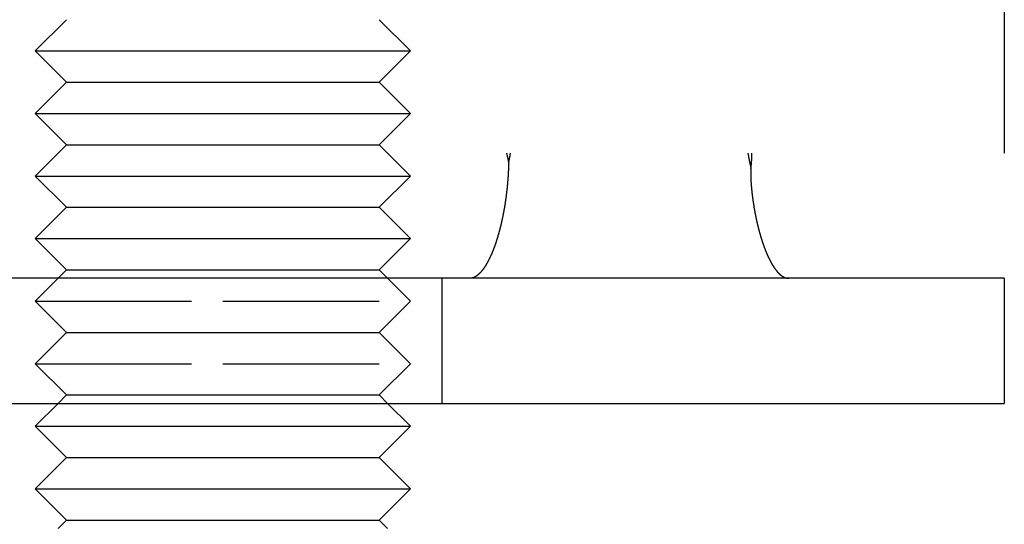
# Model space of a CAD drawing. Extents: x -104 to 110, y 170 to 496.
# Drawn here: x 94 to 110, y 442 to 450 of the extents above; entities that cross this region are included whole.
import ezdxf

# ---------------------------------------------------------------- set-up
doc = ezdxf.new("R2010")
doc.units = 0
doc.header["$LTSCALE"] = 10
doc.linetypes.add('VERDECKT', pattern=[0.375, 0.25, -0.125])
doc.layers.get('0').update_dxf_attribs({"linetype": 'CONTINUOUS'})
doc.layers.add('STEMPEL', color=3, linetype='CONTINUOUS')

# ---------------------------------------------------------------- blocks, each defined once
blk = doc.blocks.new('A$C2BA45AD0')
at = {"extrusion": (-2e-16, 1, -2e-16)}
for p, q in [((66.884, 176.553), (66.884, 133.553)), ((51.884, 135.688), (51.384, 135.188)), ((56.884, 135.688), (57.384, 135.188)), ((51.384, 135.188), (54.384, 135.188)), ((51.884, 134.688), (51.384, 135.188)), ((54.384, 135.188), (57.384, 135.188)), ((56.884, 134.688), (57.384, 135.188)), ((51.884, 134.688), (51.384, 134.188)), ((51.884, 134.688), (54.384, 134.688)), ((54.384, 134.688), (56.884, 134.688)), ((56.884, 134.688), (57.384, 134.188)), ((51.384, 134.188), (54.384, 134.188)), ((51.884, 133.688), (51.384, 134.188)), ((54.384, 134.188), (57.384, 134.188)), ((56.884, 133.688), (57.384, 134.188)), ((51.884, 133.688), (51.384, 133.188)), ((51.884, 133.688), (54.384, 133.688)), ((54.384, 133.688), (56.884, 133.688)), ((56.884, 133.688), (57.384, 133.188)), ((51.384, 133.188), (54.384, 133.188)), ((51.884, 132.688), (51.384, 133.188)), ((54.384, 133.188), (57.384, 133.188)), ((56.884, 132.688), (57.384, 133.188)), ((51.884, 132.688), (51.384, 132.188)), ((51.884, 132.688), (54.384, 132.688)), ((54.384, 132.688), (56.884, 132.688)), ((56.884, 132.688), (57.384, 132.188)), ((51.384, 132.188), (54.384, 132.188)), ((51.884, 131.688), (51.384, 132.188)), ((54.384, 132.188), (57.384, 132.188)), ((56.884, 131.688), (57.384, 132.188)), ((51.884, 131.688), (51.749, 131.553)), ((51.884, 131.688), (54.384, 131.688)), ((54.384, 131.688), (56.884, 131.688)), ((56.884, 131.688), (57.019, 131.553)), ((66.884, 131.553), (41.884, 131.553)), ((66.884, 131.553), (66.884, 129.553)), ((41.884, 129.553), (66.884, 129.553)), ((51.749, 129.553), (51.384, 129.188)), ((57.019, 129.553), (57.384, 129.188)), ((51.384, 129.188), (54.384, 129.188)), ((51.884, 128.688), (51.384, 129.188)), ((54.384, 129.188), (57.384, 129.188)), ((56.884, 128.688), (57.384, 129.188)), ((51.884, 128.688), (51.384, 128.188)), ((51.884, 128.688), (54.384, 128.688)), ((54.384, 128.688), (56.884, 128.688)), ((56.884, 128.688), (57.384, 128.188)), ((51.384, 128.188), (54.384, 128.188)), ((51.884, 127.688), (51.384, 128.188)), ((54.384, 128.188), (57.384, 128.188)), ((56.884, 127.688), (57.384, 128.188)), ((51.884, 127.688), (51.749, 127.553)), ((51.884, 127.688), (54.384, 127.688)), ((54.384, 127.688), (56.884, 127.688)), ((56.884, 127.688), (57.019, 127.553))]:
    blk.add_line(p, q, dxfattribs=at)
at = {"color": 1, "linetype": 'VERDECKT', "extrusion": (-2e-16, 1, -2e-16)}
for p, q in [((51.749, 131.553), (51.384, 131.188)), ((57.019, 131.553), (57.384, 131.188)), ((57.884, 131.553), (57.884, 129.553)), ((51.384, 131.188), (54.384, 131.188)), ((51.884, 130.688), (51.384, 131.188)), ((54.384, 131.188), (57.384, 131.188)), ((56.884, 130.688), (57.384, 131.188)), ((51.884, 130.688), (51.384, 130.188)), ((51.884, 130.688), (54.384, 130.688)), ((54.384, 130.688), (56.884, 130.688)), ((56.884, 130.688), (57.384, 130.188)), ((51.384, 130.188), (54.384, 130.188)), ((51.884, 129.688), (51.384, 130.188)), ((54.384, 130.188), (57.384, 130.188)), ((56.884, 129.688), (57.384, 130.188)), ((51.884, 129.688), (51.749, 129.553)), ((51.884, 129.688), (54.384, 129.688)), ((54.384, 129.688), (56.884, 129.688)), ((56.884, 129.688), (57.019, 129.553))]:
    blk.add_line(p, q, dxfattribs=at)
for points in [[(58.922, 133.553, 0), (58.922, 133.551, 0), (58.922, 133.55, 0), (58.923, 133.549, 0), (58.923, 133.548, 0), (58.923, 133.547, 0), (58.923, 133.546, 0), (58.924, 133.544, 0), (58.924, 133.543, 0), (58.924, 133.542, 0), (58.925, 133.541, 0), (58.925, 133.54, 0), (58.925, 133.539, 0), (58.925, 133.537, 0), (58.926, 133.536, 0), (58.926, 133.535, 0), (58.926, 133.534, 0), (58.926, 133.533, 0), (58.927, 133.532, 0), (58.927, 133.53, 0), (58.927, 133.529, 0), (58.928, 133.528, 0), (58.928, 133.527, 0), (58.928, 133.526, 0), (58.928, 133.524, 0), (58.928, 133.523, 0), (58.929, 133.522, 0), (58.929, 133.521, 0), (58.929, 133.52, 0), (58.93, 133.519, 0), (58.93, 133.517, 0), (58.93, 133.516, 0), (58.93, 133.515, 0), (58.931, 133.514, 0), (58.931, 133.513, 0), (58.931, 133.511, 0), (58.931, 133.51, 0), (58.932, 133.509, 0), (58.932, 133.508, 0), (58.932, 133.507, 0), (58.932, 133.505, 0), (58.933, 133.504, 0), (58.933, 133.503, 0), (58.933, 133.502, 0), (58.934, 133.501, 0), (58.934, 133.499, 0), (58.934, 133.498, 0), (58.934, 133.497, 0), (58.935, 133.496, 0), (58.935, 133.495, 0), (58.935, 133.493, 0), (58.935, 133.492, 0), (58.936, 133.491, 0), (58.936, 133.49, 0), (58.936, 133.489, 0), (58.937, 133.487, 0), (58.937, 133.486, 0), (58.937, 133.485, 0), (58.937, 133.484, 0), (58.938, 133.483, 0), (58.938, 133.481, 0), (58.938, 133.48, 0), (58.938, 133.479, 0), (58.939, 133.478, 0), (58.939, 133.476, 0), (58.939, 133.475, 0), (58.94, 133.474, 0), (58.94, 133.473, 0), (58.94, 133.472, 0), (58.94, 133.47, 0), (58.941, 133.469, 0), (58.941, 133.468, 0), (58.941, 133.467, 0), (58.941, 133.466, 0), (58.942, 133.464, 0), (58.942, 133.463, 0), (58.942, 133.462, 0), (58.942, 133.461, 0), (58.943, 133.459, 0), (58.943, 133.458, 0), (58.943, 133.457, 0), (58.944, 133.456, 0), (58.944, 133.455, 0), (58.944, 133.453, 0), (58.944, 133.452, 0), (58.945, 133.451, 0), (58.945, 133.45, 0), (58.945, 133.448, 0), (58.945, 133.447, 0), (58.946, 133.446, 0), (58.946, 133.445, 0), (58.946, 133.444, 0), (58.946, 133.442, 0), (58.947, 133.441, 0), (58.947, 133.44, 0), (58.947, 133.439, 0), (58.947, 133.437, 0), (58.948, 133.436, 0), (58.948, 133.435, 0), (58.948, 133.434, 0), (58.949, 133.432, 0), (58.949, 133.431, 0), (58.949, 133.43, 0), (58.949, 133.429, 0), (58.95, 133.428, 0), (58.95, 133.426, 0), (58.95, 133.425, 0), (58.95, 133.424, 0), (58.951, 133.423, 0), (58.951, 133.421, 0), (58.951, 133.42, 0), (58.952, 133.419, 0), (58.952, 133.418, 0), (58.952, 133.416, 0), (58.952, 133.415, 0), (58.953, 133.414, 0), (58.953, 133.413, 0), (58.953, 133.411, 0), (58.953, 133.41, 0), (58.954, 133.409, 0), (58.954, 133.408, 0), (58.954, 133.406, 0), (58.955, 133.405, 0), (58.955, 133.404, 0), (58.955, 133.403, 0), (58.955, 133.402, 0), (58.956, 133.4, 0), (58.956, 133.399, 0)], [(58.956, 133.399, 0), (58.956, 133.4, 0), (58.956, 133.401, 0), (58.956, 133.401, 0), (58.956, 133.402, 0), (58.957, 133.403, 0), (58.957, 133.404, 0), (58.957, 133.405, 0), (58.957, 133.405, 0), (58.957, 133.406, 0), (58.958, 133.407, 0), (58.958, 133.408, 0), (58.958, 133.409, 0), (58.958, 133.409, 0), (58.958, 133.41, 0), (58.958, 133.411, 0), (58.959, 133.412, 0), (58.959, 133.413, 0), (58.959, 133.414, 0), (58.959, 133.414, 0), (58.959, 133.415, 0), (58.959, 133.416, 0), (58.959, 133.417, 0), (58.96, 133.418, 0), (58.96, 133.418, 0), (58.96, 133.419, 0), (58.96, 133.42, 0), (58.96, 133.421, 0), (58.961, 133.422, 0), (58.961, 133.422, 0), (58.961, 133.423, 0), (58.961, 133.424, 0), (58.961, 133.425, 0), (58.961, 133.426, 0), (58.962, 133.426, 0), (58.962, 133.427, 0), (58.962, 133.428, 0), (58.962, 133.429, 0), (58.962, 133.43, 0), (58.962, 133.43, 0), (58.962, 133.431, 0), (58.963, 133.432, 0), (58.963, 133.433, 0), (58.963, 133.434, 0), (58.963, 133.434, 0), (58.963, 133.435, 0), (58.963, 133.436, 0), (58.964, 133.437, 0), (58.964, 133.438, 0), (58.964, 133.438, 0), (58.964, 133.439, 0), (58.964, 133.44, 0), (58.964, 133.441, 0), (58.965, 133.442, 0), (58.965, 133.442, 0), (58.965, 133.443, 0), (58.965, 133.444, 0), (58.965, 133.445, 0), (58.965, 133.446, 0), (58.965, 133.446, 0), (58.966, 133.447, 0), (58.966, 133.448, 0), (58.966, 133.449, 0), (58.966, 133.45, 0), (58.966, 133.45, 0), (58.967, 133.451, 0), (58.967, 133.452, 0), (58.967, 133.453, 0), (58.967, 133.454, 0), (58.967, 133.455, 0), (58.967, 133.455, 0), (58.968, 133.456, 0), (58.968, 133.457, 0), (58.968, 133.458, 0), (58.968, 133.459, 0), (58.968, 133.459, 0), (58.968, 133.46, 0), (58.968, 133.461, 0), (58.969, 133.462, 0), (58.969, 133.463, 0), (58.969, 133.463, 0), (58.969, 133.464, 0), (58.969, 133.465, 0), (58.969, 133.466, 0), (58.969, 133.467, 0), (58.97, 133.467, 0), (58.97, 133.468, 0), (58.97, 133.469, 0), (58.97, 133.47, 0), (58.97, 133.471, 0), (58.971, 133.471, 0), (58.971, 133.472, 0), (58.971, 133.473, 0), (58.971, 133.474, 0), (58.971, 133.475, 0), (58.971, 133.475, 0), (58.971, 133.476, 0), (58.971, 133.477, 0), (58.972, 133.478, 0), (58.972, 133.479, 0), (58.972, 133.479, 0), (58.972, 133.48, 0), (58.972, 133.481, 0), (58.972, 133.482, 0), (58.973, 133.483, 0), (58.973, 133.483, 0), (58.973, 133.484, 0), (58.973, 133.485, 0), (58.973, 133.486, 0), (58.973, 133.487, 0), (58.974, 133.487, 0), (58.974, 133.488, 0), (58.974, 133.489, 0), (58.974, 133.49, 0), (58.974, 133.491, 0), (58.974, 133.492, 0), (58.974, 133.492, 0), (58.975, 133.493, 0), (58.975, 133.494, 0), (58.975, 133.495, 0), (58.975, 133.496, 0), (58.975, 133.496, 0), (58.975, 133.497, 0), (58.975, 133.498, 0), (58.976, 133.499, 0), (58.976, 133.5, 0), (58.976, 133.5, 0), (58.976, 133.501, 0), (58.976, 133.502, 0), (58.976, 133.503, 0), (58.977, 133.504, 0), (58.977, 133.504, 0), (58.977, 133.505, 0), (58.977, 133.506, 0), (58.977, 133.507, 0), (58.977, 133.508, 0), (58.977, 133.508, 0), (58.978, 133.509, 0), (58.978, 133.51, 0), (58.978, 133.511, 0), (58.978, 133.512, 0), (58.978, 133.512, 0), (58.978, 133.513, 0), (58.978, 133.514, 0), (58.979, 133.515, 0), (58.979, 133.516, 0), (58.979, 133.516, 0), (58.979, 133.517, 0), (58.979, 133.518, 0), (58.979, 133.519, 0), (58.98, 133.52, 0), (58.98, 133.52, 0), (58.98, 133.521, 0), (58.98, 133.522, 0), (58.98, 133.523, 0), (58.98, 133.524, 0), (58.98, 133.524, 0), (58.98, 133.525, 0), (58.981, 133.526, 0), (58.981, 133.527, 0), (58.981, 133.528, 0), (58.981, 133.529, 0), (58.981, 133.529, 0), (58.981, 133.53, 0), (58.981, 133.531, 0), (58.982, 133.532, 0), (58.982, 133.533, 0), (58.982, 133.533, 0), (58.982, 133.534, 0), (58.982, 133.535, 0), (58.982, 133.536, 0), (58.983, 133.537, 0), (58.983, 133.537, 0), (58.983, 133.538, 0), (58.983, 133.539, 0), (58.983, 133.54, 0), (58.983, 133.541, 0), (58.983, 133.541, 0), (58.983, 133.542, 0), (58.984, 133.543, 0), (58.984, 133.544, 0), (58.984, 133.545, 0), (58.984, 133.545, 0), (58.984, 133.546, 0), (58.984, 133.547, 0), (58.984, 133.548, 0), (58.985, 133.549, 0), (58.985, 133.549, 0), (58.985, 133.55, 0), (58.985, 133.551, 0), (58.985, 133.552, 0), (58.985, 133.553, 0)], [(62.783, 133.553, 0), (62.783, 133.552, 0), (62.783, 133.551, 0), (62.783, 133.55, 0), (62.784, 133.549, 0), (62.784, 133.548, 0), (62.784, 133.547, 0), (62.784, 133.546, 0), (62.784, 133.545, 0), (62.784, 133.544, 0), (62.785, 133.543, 0), (62.785, 133.542, 0), (62.785, 133.541, 0), (62.785, 133.54, 0), (62.785, 133.539, 0), (62.785, 133.538, 0), (62.786, 133.537, 0), (62.786, 133.537, 0), (62.786, 133.536, 0), (62.786, 133.535, 0), (62.786, 133.534, 0), (62.786, 133.533, 0), (62.787, 133.532, 0), (62.787, 133.531, 0), (62.787, 133.53, 0), (62.787, 133.529, 0), (62.787, 133.528, 0), (62.787, 133.527, 0), (62.788, 133.526, 0), (62.788, 133.525, 0), (62.788, 133.524, 0), (62.788, 133.523, 0), (62.788, 133.522, 0), (62.788, 133.521, 0), (62.789, 133.52, 0), (62.789, 133.519, 0), (62.789, 133.519, 0), (62.789, 133.518, 0), (62.789, 133.517, 0), (62.789, 133.516, 0), (62.79, 133.515, 0), (62.79, 133.514, 0), (62.79, 133.513, 0), (62.79, 133.512, 0), (62.79, 133.511, 0), (62.791, 133.51, 0), (62.791, 133.509, 0), (62.791, 133.508, 0), (62.791, 133.507, 0), (62.791, 133.506, 0), (62.791, 133.505, 0), (62.791, 133.504, 0), (62.792, 133.503, 0), (62.792, 133.502, 0), (62.792, 133.501, 0), (62.792, 133.501, 0), (62.792, 133.5, 0), (62.793, 133.499, 0), (62.793, 133.498, 0), (62.793, 133.497, 0), (62.793, 133.496, 0), (62.793, 133.495, 0), (62.794, 133.494, 0), (62.794, 133.493, 0), (62.794, 133.492, 0), (62.794, 133.491, 0), (62.794, 133.49, 0), (62.794, 133.489, 0), (62.794, 133.488, 0), (62.795, 133.487, 0), (62.795, 133.486, 0), (62.795, 133.485, 0), (62.795, 133.484, 0), (62.795, 133.483, 0), (62.796, 133.483, 0), (62.796, 133.482, 0), (62.796, 133.481, 0), (62.796, 133.48, 0), (62.796, 133.479, 0), (62.797, 133.478, 0), (62.797, 133.477, 0), (62.797, 133.476, 0), (62.797, 133.475, 0), (62.797, 133.474, 0), (62.797, 133.473, 0), (62.798, 133.472, 0), (62.798, 133.471, 0), (62.798, 133.47, 0), (62.798, 133.469, 0), (62.798, 133.468, 0), (62.798, 133.467, 0), (62.799, 133.466, 0), (62.799, 133.465, 0), (62.799, 133.465, 0), (62.799, 133.464, 0), (62.799, 133.463, 0), (62.8, 133.462, 0), (62.8, 133.461, 0), (62.8, 133.46, 0), (62.8, 133.459, 0), (62.8, 133.458, 0), (62.801, 133.457, 0), (62.801, 133.456, 0), (62.801, 133.455, 0), (62.801, 133.454, 0), (62.801, 133.453, 0), (62.801, 133.452, 0), (62.802, 133.451, 0), (62.802, 133.45, 0), (62.802, 133.449, 0), (62.802, 133.448, 0), (62.802, 133.448, 0), (62.803, 133.447, 0), (62.803, 133.446, 0), (62.803, 133.445, 0), (62.803, 133.444, 0), (62.803, 133.443, 0), (62.804, 133.442, 0), (62.804, 133.441, 0), (62.804, 133.44, 0), (62.804, 133.439, 0), (62.804, 133.438, 0), (62.804, 133.437, 0), (62.805, 133.436, 0), (62.805, 133.435, 0), (62.805, 133.434, 0), (62.805, 133.433, 0), (62.806, 133.432, 0), (62.806, 133.431, 0), (62.806, 133.43, 0), (62.806, 133.43, 0), (62.806, 133.429, 0), (62.806, 133.428, 0), (62.807, 133.427, 0), (62.807, 133.426, 0), (62.807, 133.425, 0), (62.807, 133.424, 0), (62.807, 133.423, 0), (62.808, 133.422, 0), (62.808, 133.421, 0), (62.808, 133.42, 0), (62.808, 133.419, 0), (62.808, 133.418, 0), (62.809, 133.417, 0), (62.809, 133.416, 0), (62.809, 133.415, 0), (62.809, 133.414, 0), (62.809, 133.413, 0), (62.81, 133.412, 0), (62.81, 133.412, 0), (62.81, 133.411, 0), (62.81, 133.41, 0), (62.81, 133.409, 0), (62.81, 133.408, 0), (62.811, 133.407, 0), (62.811, 133.406, 0), (62.811, 133.405, 0), (62.811, 133.404, 0), (62.812, 133.403, 0), (62.812, 133.402, 0), (62.812, 133.401, 0), (62.812, 133.4, 0), (62.812, 133.399, 0), (62.812, 133.398, 0), (62.813, 133.397, 0), (62.813, 133.396, 0), (62.813, 133.395, 0), (62.813, 133.395, 0), (62.813, 133.394, 0), (62.814, 133.393, 0), (62.814, 133.392, 0), (62.814, 133.391, 0), (62.814, 133.39, 0), (62.815, 133.389, 0), (62.815, 133.388, 0), (62.815, 133.387, 0), (62.815, 133.386, 0), (62.815, 133.385, 0), (62.816, 133.384, 0), (62.816, 133.383, 0), (62.816, 133.382, 0), (62.816, 133.381, 0), (62.816, 133.38, 0), (62.817, 133.379, 0), (62.817, 133.378, 0), (62.817, 133.377, 0), (62.817, 133.377, 0), (62.817, 133.376, 0), (62.818, 133.375, 0), (62.818, 133.374, 0), (62.818, 133.373, 0), (62.818, 133.372, 0), (62.818, 133.371, 0), (62.819, 133.37, 0), (62.819, 133.369, 0), (62.819, 133.368, 0), (62.819, 133.367, 0), (62.819, 133.366, 0), (62.82, 133.365, 0), (62.82, 133.364, 0), (62.82, 133.363, 0), (62.82, 133.362, 0), (62.821, 133.361, 0), (62.821, 133.36, 0), (62.821, 133.36, 0), (62.821, 133.359, 0), (62.821, 133.358, 0), (62.822, 133.357, 0), (62.822, 133.356, 0), (62.822, 133.355, 0), (62.822, 133.354, 0), (62.822, 133.353, 0), (62.822, 133.352, 0), (62.823, 133.351, 0), (62.823, 133.35, 0), (62.823, 133.349, 0), (62.823, 133.348, 0), (62.824, 133.347, 0), (62.824, 133.346, 0), (62.824, 133.345, 0), (62.824, 133.344, 0), (62.824, 133.343, 0), (62.825, 133.342, 0), (62.825, 133.342, 0), (62.825, 133.341, 0), (62.825, 133.34, 0), (62.825, 133.339, 0), (62.826, 133.338, 0), (62.826, 133.337, 0), (62.826, 133.336, 0), (62.826, 133.335, 0), (62.827, 133.334, 0), (62.827, 133.333, 0), (62.827, 133.332, 0), (62.827, 133.331, 0), (62.827, 133.33, 0), (62.828, 133.329, 0), (62.828, 133.328, 0), (62.828, 133.327, 0), (62.828, 133.326, 0), (62.828, 133.325, 0), (62.829, 133.325, 0), (62.829, 133.324, 0), (62.829, 133.323, 0), (62.829, 133.322, 0), (62.83, 133.321, 0), (62.83, 133.32, 0), (62.83, 133.319, 0), (62.83, 133.318, 0), (62.83, 133.317, 0), (62.831, 133.316, 0), (62.831, 133.315, 0), (62.831, 133.314, 0), (62.831, 133.313, 0), (62.831, 133.312, 0), (62.832, 133.311, 0)], [(62.832, 133.311, 0), (62.832, 133.312, 0), (62.832, 133.313, 0), (62.832, 133.314, 0), (62.832, 133.315, 0), (62.832, 133.316, 0), (62.832, 133.317, 0), (62.832, 133.318, 0), (62.833, 133.318, 0), (62.833, 133.319, 0), (62.833, 133.32, 0), (62.833, 133.321, 0), (62.833, 133.322, 0), (62.833, 133.323, 0), (62.833, 133.324, 0), (62.833, 133.325, 0), (62.833, 133.326, 0), (62.833, 133.327, 0), (62.834, 133.328, 0), (62.834, 133.328, 0), (62.834, 133.329, 0), (62.834, 133.33, 0), (62.834, 133.331, 0), (62.834, 133.332, 0), (62.834, 133.333, 0), (62.834, 133.334, 0), (62.834, 133.335, 0), (62.834, 133.336, 0), (62.835, 133.337, 0), (62.835, 133.338, 0), (62.835, 133.338, 0), (62.835, 133.339, 0), (62.835, 133.34, 0), (62.835, 133.341, 0), (62.835, 133.342, 0), (62.835, 133.343, 0), (62.835, 133.344, 0), (62.835, 133.345, 0), (62.836, 133.346, 0), (62.836, 133.347, 0), (62.836, 133.348, 0), (62.836, 133.349, 0), (62.836, 133.35, 0), (62.836, 133.35, 0), (62.836, 133.351, 0), (62.836, 133.352, 0), (62.836, 133.353, 0), (62.836, 133.354, 0), (62.837, 133.355, 0), (62.837, 133.356, 0), (62.837, 133.357, 0), (62.837, 133.358, 0), (62.837, 133.359, 0), (62.837, 133.36, 0), (62.837, 133.361, 0), (62.837, 133.362, 0), (62.837, 133.363, 0), (62.837, 133.364, 0), (62.837, 133.364, 0), (62.837, 133.365, 0), (62.837, 133.366, 0), (62.838, 133.367, 0), (62.838, 133.368, 0), (62.838, 133.369, 0), (62.838, 133.37, 0), (62.838, 133.371, 0), (62.838, 133.372, 0), (62.838, 133.373, 0), (62.838, 133.374, 0), (62.838, 133.375, 0), (62.838, 133.376, 0), (62.839, 133.377, 0), (62.839, 133.378, 0), (62.839, 133.379, 0), (62.839, 133.38, 0), (62.839, 133.381, 0), (62.839, 133.381, 0), (62.839, 133.382, 0), (62.839, 133.383, 0), (62.839, 133.384, 0), (62.839, 133.385, 0), (62.839, 133.386, 0), (62.839, 133.387, 0), (62.84, 133.388, 0), (62.84, 133.389, 0), (62.84, 133.39, 0), (62.84, 133.391, 0), (62.84, 133.392, 0), (62.84, 133.393, 0), (62.84, 133.394, 0), (62.84, 133.395, 0), (62.84, 133.396, 0), (62.84, 133.397, 0), (62.84, 133.398, 0), (62.84, 133.399, 0), (62.84, 133.4, 0), (62.84, 133.401, 0), (62.84, 133.401, 0), (62.841, 133.402, 0), (62.841, 133.403, 0), (62.841, 133.404, 0), (62.841, 133.405, 0), (62.841, 133.406, 0), (62.841, 133.407, 0), (62.841, 133.408, 0), (62.841, 133.409, 0), (62.841, 133.41, 0), (62.841, 133.411, 0), (62.841, 133.412, 0), (62.841, 133.413, 0), (62.841, 133.414, 0), (62.842, 133.415, 0), (62.842, 133.416, 0), (62.842, 133.417, 0), (62.842, 133.418, 0), (62.842, 133.419, 0), (62.842, 133.42, 0), (62.842, 133.421, 0), (62.842, 133.422, 0), (62.842, 133.422, 0), (62.842, 133.423, 0), (62.842, 133.424, 0), (62.842, 133.425, 0), (62.842, 133.426, 0), (62.842, 133.427, 0), (62.842, 133.428, 0), (62.842, 133.429, 0), (62.843, 133.43, 0), (62.843, 133.431, 0), (62.843, 133.432, 0), (62.843, 133.433, 0), (62.843, 133.434, 0), (62.843, 133.435, 0), (62.843, 133.436, 0), (62.843, 133.437, 0), (62.843, 133.438, 0), (62.843, 133.439, 0), (62.843, 133.44, 0), (62.843, 133.441, 0), (62.843, 133.442, 0), (62.843, 133.443, 0), (62.843, 133.443, 0), (62.843, 133.444, 0), (62.843, 133.445, 0), (62.843, 133.446, 0), (62.843, 133.447, 0), (62.843, 133.448, 0), (62.844, 133.449, 0), (62.844, 133.45, 0), (62.844, 133.451, 0), (62.844, 133.452, 0), (62.844, 133.453, 0), (62.844, 133.454, 0), (62.844, 133.455, 0), (62.844, 133.456, 0), (62.844, 133.457, 0), (62.844, 133.458, 0), (62.844, 133.459, 0), (62.844, 133.46, 0), (62.844, 133.461, 0), (62.844, 133.462, 0), (62.844, 133.463, 0), (62.844, 133.464, 0), (62.844, 133.464, 0), (62.844, 133.465, 0), (62.844, 133.466, 0), (62.844, 133.467, 0), (62.844, 133.468, 0), (62.844, 133.469, 0), (62.844, 133.47, 0), (62.845, 133.471, 0), (62.845, 133.472, 0), (62.845, 133.473, 0), (62.845, 133.474, 0), (62.845, 133.475, 0), (62.845, 133.476, 0), (62.845, 133.477, 0), (62.845, 133.478, 0), (62.845, 133.479, 0), (62.845, 133.48, 0), (62.845, 133.481, 0), (62.845, 133.482, 0), (62.845, 133.483, 0), (62.845, 133.484, 0), (62.845, 133.485, 0), (62.845, 133.486, 0), (62.845, 133.487, 0), (62.845, 133.487, 0), (62.845, 133.488, 0), (62.845, 133.489, 0), (62.845, 133.49, 0), (62.845, 133.491, 0), (62.845, 133.492, 0), (62.845, 133.493, 0), (62.845, 133.494, 0), (62.845, 133.495, 0), (62.845, 133.496, 0), (62.846, 133.497, 0), (62.846, 133.498, 0), (62.846, 133.499, 0), (62.846, 133.5, 0), (62.846, 133.501, 0), (62.846, 133.502, 0), (62.846, 133.503, 0), (62.846, 133.504, 0), (62.846, 133.505, 0), (62.846, 133.506, 0), (62.846, 133.507, 0), (62.846, 133.508, 0), (62.846, 133.509, 0), (62.846, 133.509, 0), (62.846, 133.51, 0), (62.846, 133.511, 0), (62.846, 133.512, 0), (62.846, 133.513, 0), (62.846, 133.514, 0), (62.846, 133.515, 0), (62.846, 133.516, 0), (62.846, 133.517, 0), (62.846, 133.518, 0), (62.846, 133.519, 0), (62.846, 133.52, 0), (62.846, 133.521, 0), (62.846, 133.522, 0), (62.846, 133.523, 0), (62.846, 133.524, 0), (62.846, 133.525, 0), (62.846, 133.526, 0), (62.846, 133.527, 0), (62.846, 133.528, 0), (62.846, 133.529, 0), (62.846, 133.53, 0), (62.846, 133.531, 0), (62.846, 133.532, 0), (62.846, 133.532, 0), (62.846, 133.533, 0), (62.846, 133.534, 0), (62.846, 133.535, 0), (62.846, 133.536, 0), (62.846, 133.537, 0), (62.846, 133.538, 0), (62.846, 133.539, 0), (62.846, 133.54, 0), (62.846, 133.541, 0), (62.846, 133.542, 0), (62.846, 133.543, 0), (62.846, 133.544, 0), (62.846, 133.545, 0), (62.846, 133.546, 0), (62.846, 133.547, 0), (62.846, 133.548, 0), (62.846, 133.549, 0), (62.846, 133.55, 0), (62.846, 133.551, 0), (62.846, 133.552, 0), (62.846, 133.553, 0)], [(58.956, 133.399, 0), (58.956, 133.392, 0), (58.955, 133.385, 0), (58.955, 133.379, 0), (58.955, 133.372, 0), (58.955, 133.365, 0), (58.955, 133.358, 0), (58.954, 133.351, 0), (58.954, 133.345, 0), (58.954, 133.338, 0), (58.953, 133.331, 0), (58.953, 133.324, 0), (58.953, 133.318, 0), (58.953, 133.311, 0), (58.952, 133.304, 0), (58.952, 133.297, 0), (58.952, 133.291, 0), (58.951, 133.284, 0), (58.951, 133.277, 0), (58.951, 133.27, 0), (58.95, 133.264, 0), (58.95, 133.257, 0), (58.95, 133.25, 0), (58.949, 133.243, 0), (58.949, 133.237, 0), (58.949, 133.23, 0), (58.948, 133.223, 0), (58.948, 133.217, 0), (58.947, 133.21, 0), (58.947, 133.203, 0), (58.946, 133.196, 0), (58.946, 133.19, 0), (58.946, 133.183, 0), (58.945, 133.176, 0), (58.944, 133.17, 0), (58.944, 133.163, 0), (58.944, 133.156, 0), (58.943, 133.15, 0), (58.943, 133.143, 0), (58.942, 133.136, 0), (58.942, 133.13, 0), (58.941, 133.123, 0), (58.941, 133.116, 0), (58.94, 133.11, 0), (58.939, 133.103, 0), (58.939, 133.097, 0), (58.938, 133.09, 0), (58.938, 133.083, 0), (58.937, 133.077, 0), (58.937, 133.07, 0), (58.936, 133.064, 0), (58.935, 133.057, 0), (58.935, 133.05, 0), (58.934, 133.044, 0), (58.934, 133.037, 0), (58.933, 133.031, 0), (58.932, 133.024, 0), (58.932, 133.018, 0), (58.931, 133.011, 0), (58.93, 133.005, 0), (58.93, 132.998, 0), (58.929, 132.991, 0), (58.928, 132.985, 0), (58.928, 132.978, 0), (58.927, 132.972, 0), (58.926, 132.965, 0), (58.925, 132.959, 0), (58.925, 132.952, 0), (58.924, 132.946, 0), (58.923, 132.94, 0), (58.922, 132.933, 0), (58.922, 132.927, 0), (58.921, 132.92, 0), (58.92, 132.914, 0), (58.919, 132.907, 0), (58.919, 132.901, 0), (58.918, 132.894, 0), (58.917, 132.888, 0), (58.916, 132.882, 0), (58.916, 132.875, 0), (58.915, 132.869, 0), (58.914, 132.862, 0), (58.913, 132.856, 0), (58.912, 132.85, 0), (58.911, 132.843, 0), (58.91, 132.837, 0), (58.91, 132.831, 0), (58.909, 132.824, 0), (58.908, 132.818, 0), (58.907, 132.812, 0), (58.906, 132.805, 0), (58.905, 132.799, 0), (58.904, 132.793, 0), (58.903, 132.786, 0), (58.902, 132.78, 0), (58.901, 132.774, 0), (58.901, 132.768, 0), (58.9, 132.761, 0), (58.899, 132.755, 0), (58.898, 132.749, 0), (58.897, 132.743, 0), (58.896, 132.737, 0), (58.895, 132.73, 0), (58.894, 132.724, 0), (58.893, 132.718, 0), (58.892, 132.712, 0), (58.891, 132.706, 0), (58.89, 132.7, 0), (58.889, 132.694, 0), (58.888, 132.687, 0), (58.887, 132.681, 0), (58.886, 132.675, 0), (58.885, 132.669, 0), (58.884, 132.663, 0), (58.883, 132.657, 0), (58.881, 132.651, 0), (58.88, 132.645, 0), (58.879, 132.639, 0), (58.878, 132.633, 0), (58.877, 132.627, 0), (58.876, 132.621, 0), (58.875, 132.615, 0), (58.874, 132.609, 0), (58.873, 132.603, 0), (58.872, 132.597, 0), (58.87, 132.591, 0), (58.869, 132.586, 0), (58.868, 132.58, 0), (58.867, 132.574, 0), (58.866, 132.568, 0), (58.865, 132.562, 0), (58.864, 132.556, 0), (58.862, 132.55, 0), (58.861, 132.545, 0), (58.86, 132.539, 0), (58.859, 132.533, 0), (58.858, 132.527, 0), (58.857, 132.521, 0), (58.855, 132.516, 0), (58.854, 132.51, 0), (58.853, 132.504, 0), (58.852, 132.498, 0), (58.85, 132.493, 0), (58.849, 132.487, 0), (58.848, 132.481, 0), (58.847, 132.476, 0), (58.846, 132.47, 0), (58.844, 132.464, 0), (58.843, 132.459, 0), (58.842, 132.453, 0), (58.84, 132.448, 0), (58.839, 132.442, 0), (58.838, 132.436, 0), (58.837, 132.431, 0), (58.835, 132.425, 0), (58.834, 132.42, 0), (58.833, 132.414, 0), (58.831, 132.409, 0), (58.83, 132.403, 0), (58.829, 132.398, 0), (58.828, 132.392, 0), (58.826, 132.387, 0), (58.825, 132.381, 0), (58.824, 132.376, 0), (58.822, 132.371, 0), (58.821, 132.365, 0), (58.819, 132.36, 0), (58.818, 132.354, 0), (58.817, 132.349, 0), (58.815, 132.344, 0), (58.814, 132.338, 0), (58.813, 132.333, 0), (58.811, 132.328, 0), (58.81, 132.322, 0), (58.809, 132.317, 0), (58.807, 132.312, 0), (58.806, 132.307, 0), (58.804, 132.301, 0), (58.803, 132.296, 0), (58.801, 132.291, 0), (58.8, 132.286, 0), (58.799, 132.281, 0), (58.797, 132.275, 0), (58.796, 132.27, 0), (58.794, 132.265, 0), (58.793, 132.26, 0), (58.791, 132.255, 0), (58.79, 132.25, 0), (58.788, 132.245, 0), (58.787, 132.24, 0), (58.785, 132.235, 0), (58.784, 132.23, 0), (58.783, 132.225, 0), (58.781, 132.22, 0), (58.78, 132.215, 0), (58.778, 132.21, 0), (58.777, 132.205, 0), (58.775, 132.2, 0), (58.774, 132.195, 0), (58.772, 132.19, 0), (58.771, 132.185, 0), (58.769, 132.18, 0), (58.768, 132.175, 0), (58.766, 132.171, 0), (58.764, 132.166, 0), (58.763, 132.161, 0), (58.761, 132.156, 0), (58.76, 132.151, 0), (58.758, 132.147, 0), (58.757, 132.142, 0), (58.755, 132.137, 0), (58.754, 132.132, 0), (58.752, 132.128, 0), (58.751, 132.123, 0), (58.749, 132.118, 0), (58.748, 132.114, 0), (58.746, 132.109, 0), (58.744, 132.105, 0), (58.743, 132.1, 0), (58.741, 132.095, 0), (58.74, 132.091, 0), (58.738, 132.086, 0), (58.736, 132.082, 0), (58.735, 132.077, 0), (58.733, 132.073, 0), (58.732, 132.068, 0), (58.73, 132.064, 0), (58.728, 132.059, 0), (58.727, 132.055, 0), (58.725, 132.051, 0), (58.724, 132.046, 0), (58.722, 132.042, 0), (58.72, 132.038, 0), (58.719, 132.033, 0), (58.717, 132.029, 0), (58.715, 132.025, 0), (58.714, 132.02, 0), (58.712, 132.016, 0), (58.71, 132.012, 0), (58.709, 132.008, 0), (58.707, 132.003, 0), (58.706, 131.999, 0), (58.704, 131.995, 0), (58.702, 131.991, 0), (58.7, 131.987, 0), (58.699, 131.983, 0), (58.697, 131.978, 0), (58.696, 131.974, 0), (58.694, 131.97, 0), (58.692, 131.966, 0), (58.691, 131.962, 0), (58.689, 131.958, 0), (58.687, 131.954, 0), (58.685, 131.95, 0), (58.684, 131.946, 0), (58.682, 131.942, 0), (58.68, 131.938, 0), (58.679, 131.935, 0), (58.677, 131.931, 0), (58.675, 131.927, 0), (58.673, 131.923, 0), (58.672, 131.919, 0), (58.67, 131.915, 0), (58.668, 131.912, 0), (58.667, 131.908, 0), (58.665, 131.904, 0), (58.663, 131.9, 0), (58.661, 131.897, 0), (58.66, 131.893, 0), (58.658, 131.889, 0), (58.656, 131.885, 0), (58.654, 131.882, 0), (58.653, 131.878, 0), (58.651, 131.875, 0), (58.649, 131.871, 0), (58.648, 131.867, 0), (58.646, 131.864, 0), (58.644, 131.86, 0), (58.642, 131.857, 0), (58.641, 131.853, 0), (58.639, 131.85, 0), (58.637, 131.846, 0), (58.635, 131.843, 0), (58.633, 131.839, 0), (58.632, 131.836, 0), (58.63, 131.833, 0), (58.628, 131.829, 0), (58.626, 131.826, 0), (58.625, 131.823, 0), (58.623, 131.819, 0), (58.621, 131.816, 0), (58.619, 131.813, 0), (58.618, 131.81, 0), (58.616, 131.806, 0), (58.614, 131.803, 0), (58.612, 131.8, 0), (58.61, 131.797, 0), (58.609, 131.794, 0), (58.607, 131.79, 0), (58.605, 131.787, 0), (58.603, 131.784, 0), (58.602, 131.781, 0), (58.6, 131.778, 0), (58.598, 131.775, 0), (58.596, 131.772, 0), (58.594, 131.769, 0), (58.592, 131.766, 0), (58.591, 131.763, 0), (58.589, 131.76, 0), (58.587, 131.757, 0), (58.585, 131.754, 0), (58.583, 131.751, 0), (58.582, 131.748, 0), (58.58, 131.746, 0), (58.578, 131.743, 0), (58.576, 131.74, 0), (58.574, 131.737, 0), (58.572, 131.734, 0), (58.571, 131.732, 0), (58.569, 131.729, 0), (58.567, 131.726, 0), (58.565, 131.724, 0), (58.563, 131.721, 0), (58.562, 131.718, 0), (58.56, 131.716, 0), (58.558, 131.713, 0), (58.556, 131.71, 0), (58.554, 131.708, 0), (58.552, 131.705, 0), (58.55, 131.703, 0), (58.549, 131.7, 0), (58.547, 131.698, 0), (58.545, 131.695, 0), (58.543, 131.693, 0), (58.541, 131.69, 0), (58.539, 131.688, 0), (58.538, 131.686, 0), (58.536, 131.683, 0), (58.534, 131.681, 0), (58.532, 131.679, 0), (58.53, 131.676, 0), (58.529, 131.674, 0), (58.527, 131.672, 0), (58.525, 131.67, 0), (58.523, 131.667, 0), (58.521, 131.665, 0), (58.519, 131.663, 0), (58.517, 131.661, 0), (58.516, 131.659, 0), (58.514, 131.657, 0), (58.512, 131.655, 0), (58.51, 131.652, 0), (58.508, 131.65, 0), (58.506, 131.648, 0), (58.504, 131.646, 0), (58.503, 131.644, 0), (58.501, 131.642, 0), (58.499, 131.64, 0), (58.497, 131.639, 0), (58.495, 131.637, 0), (58.493, 131.635, 0), (58.491, 131.633, 0), (58.49, 131.631, 0), (58.488, 131.629, 0), (58.486, 131.627, 0), (58.484, 131.626, 0), (58.482, 131.624, 0), (58.48, 131.622, 0), (58.478, 131.62, 0), (58.477, 131.619, 0), (58.475, 131.617, 0), (58.473, 131.615, 0), (58.471, 131.614, 0), (58.469, 131.612, 0), (58.467, 131.611, 0), (58.465, 131.609, 0), (58.464, 131.607, 0), (58.462, 131.606, 0), (58.46, 131.604, 0), (58.458, 131.603, 0), (58.456, 131.601, 0), (58.454, 131.6, 0), (58.452, 131.599, 0), (58.451, 131.597, 0), (58.449, 131.596, 0), (58.447, 131.594, 0), (58.445, 131.593, 0), (58.443, 131.592, 0), (58.441, 131.591, 0), (58.439, 131.589, 0), (58.438, 131.588, 0), (58.436, 131.587, 0), (58.434, 131.586, 0), (58.432, 131.584, 0), (58.43, 131.583, 0), (58.428, 131.582, 0), (58.426, 131.581, 0), (58.425, 131.58, 0), (58.423, 131.579, 0), (58.421, 131.578, 0), (58.419, 131.577, 0), (58.417, 131.576, 0), (58.415, 131.575, 0), (58.413, 131.574, 0), (58.412, 131.573, 0), (58.41, 131.572, 0), (58.408, 131.571, 0), (58.406, 131.57, 0), (58.404, 131.569, 0), (58.402, 131.568, 0), (58.401, 131.568, 0), (58.399, 131.567, 0), (58.397, 131.566, 0), (58.395, 131.565, 0), (58.393, 131.565, 0), (58.391, 131.564, 0), (58.389, 131.563, 0), (58.388, 131.562, 0), (58.386, 131.562, 0), (58.384, 131.561, 0), (58.382, 131.561, 0), (58.38, 131.56, 0), (58.378, 131.559, 0), (58.377, 131.559, 0), (58.375, 131.558, 0), (58.373, 131.558, 0), (58.371, 131.557, 0), (58.369, 131.557, 0), (58.367, 131.557, 0), (58.365, 131.556, 0), (58.364, 131.556, 0), (58.362, 131.555, 0), (58.36, 131.555, 0), (58.358, 131.555, 0), (58.356, 131.554, 0), (58.355, 131.554, 0), (58.353, 131.554, 0), (58.351, 131.554, 0), (58.349, 131.554, 0), (58.347, 131.553, 0), (58.345, 131.553, 0), (58.343, 131.553, 0), (58.342, 131.553, 0), (58.34, 131.553, 0), (58.338, 131.553, 0), (58.336, 131.553, 0), (58.334, 131.553, 0), (58.333, 131.553, 0)], [(62.832, 133.311, 0), (62.832, 133.31, 0), (62.831, 133.31, 0), (62.831, 133.309, 0), (62.831, 133.308, 0), (62.831, 133.307, 0), (62.831, 133.306, 0), (62.831, 133.306, 0), (62.831, 133.305, 0), (62.831, 133.304, 0), (62.831, 133.303, 0), (62.831, 133.302, 0), (62.831, 133.302, 0), (62.831, 133.301, 0), (62.831, 133.3, 0), (62.831, 133.299, 0), (62.831, 133.298, 0), (62.831, 133.297, 0), (62.83, 133.297, 0), (62.83, 133.296, 0), (62.83, 133.295, 0), (62.83, 133.294, 0), (62.83, 133.293, 0), (62.83, 133.293, 0), (62.83, 133.292, 0), (62.83, 133.291, 0), (62.83, 133.29, 0), (62.83, 133.29, 0), (62.83, 133.289, 0), (62.83, 133.288, 0), (62.83, 133.287, 0), (62.83, 133.287, 0), (62.83, 133.286, 0), (62.83, 133.285, 0), (62.83, 133.284, 0), (62.83, 133.283, 0), (62.83, 133.283, 0), (62.83, 133.282, 0), (62.83, 133.281, 0), (62.83, 133.28, 0), (62.829, 133.279, 0), (62.829, 133.279, 0), (62.829, 133.278, 0), (62.829, 133.277, 0), (62.829, 133.276, 0), (62.829, 133.275, 0), (62.829, 133.274, 0), (62.829, 133.273, 0), (62.829, 133.273, 0), (62.829, 133.272, 0), (62.829, 133.271, 0), (62.829, 133.27, 0), (62.829, 133.269, 0), (62.829, 133.268, 0), (62.829, 133.267, 0), (62.829, 133.266, 0), (62.829, 133.265, 0), (62.829, 133.265, 0), (62.829, 133.264, 0), (62.829, 133.263, 0), (62.829, 133.262, 0), (62.829, 133.261, 0), (62.829, 133.26, 0), (62.829, 133.259, 0), (62.829, 133.258, 0), (62.829, 133.257, 0), (62.829, 133.256, 0), (62.829, 133.255, 0), (62.829, 133.254, 0), (62.829, 133.253, 0), (62.829, 133.252, 0), (62.828, 133.251, 0), (62.828, 133.25, 0), (62.828, 133.249, 0), (62.828, 133.248, 0), (62.828, 133.247, 0), (62.828, 133.246, 0), (62.828, 133.245, 0), (62.828, 133.244, 0), (62.828, 133.243, 0), (62.828, 133.242, 0), (62.828, 133.241, 0), (62.828, 133.24, 0), (62.828, 133.239, 0), (62.828, 133.238, 0), (62.828, 133.237, 0), (62.828, 133.236, 0), (62.828, 133.235, 0), (62.828, 133.234, 0), (62.828, 133.232, 0), (62.828, 133.231, 0), (62.828, 133.23, 0), (62.828, 133.229, 0), (62.828, 133.228, 0), (62.828, 133.227, 0), (62.828, 133.226, 0), (62.828, 133.225, 0), (62.828, 133.224, 0), (62.828, 133.222, 0), (62.828, 133.221, 0), (62.828, 133.22, 0), (62.828, 133.219, 0), (62.828, 133.218, 0), (62.828, 133.217, 0), (62.828, 133.216, 0), (62.828, 133.215, 0), (62.828, 133.213, 0), (62.828, 133.212, 0), (62.828, 133.211, 0), (62.828, 133.21, 0), (62.828, 133.209, 0), (62.828, 133.207, 0), (62.828, 133.206, 0), (62.828, 133.205, 0), (62.828, 133.204, 0), (62.828, 133.203, 0), (62.828, 133.201, 0), (62.828, 133.2, 0), (62.828, 133.199, 0), (62.828, 133.198, 0), (62.828, 133.197, 0), (62.828, 133.195, 0), (62.828, 133.194, 0), (62.828, 133.193, 0), (62.828, 133.192, 0), (62.828, 133.19, 0), (62.828, 133.189, 0), (62.828, 133.188, 0), (62.828, 133.187, 0), (62.828, 133.185, 0), (62.828, 133.184, 0), (62.829, 133.183, 0), (62.829, 133.182, 0), (62.829, 133.18, 0), (62.829, 133.179, 0), (62.829, 133.178, 0), (62.829, 133.177, 0), (62.829, 133.175, 0), (62.829, 133.174, 0), (62.829, 133.173, 0), (62.829, 133.171, 0), (62.829, 133.17, 0), (62.829, 133.169, 0), (62.829, 133.167, 0), (62.829, 133.166, 0), (62.829, 133.165, 0), (62.829, 133.163, 0), (62.829, 133.162, 0), (62.829, 133.161, 0), (62.829, 133.159, 0), (62.829, 133.158, 0), (62.829, 133.157, 0), (62.829, 133.155, 0), (62.829, 133.154, 0), (62.829, 133.153, 0), (62.829, 133.151, 0), (62.829, 133.15, 0), (62.83, 133.149, 0), (62.83, 133.147, 0), (62.83, 133.146, 0), (62.83, 133.144, 0), (62.83, 133.143, 0), (62.83, 133.142, 0), (62.83, 133.14, 0), (62.83, 133.139, 0), (62.83, 133.138, 0), (62.83, 133.136, 0), (62.83, 133.135, 0), (62.83, 133.133, 0), (62.83, 133.132, 0), (62.83, 133.131, 0), (62.83, 133.129, 0), (62.83, 133.128, 0), (62.83, 133.127, 0), (62.83, 133.125, 0), (62.83, 133.124, 0), (62.831, 133.122, 0), (62.831, 133.121, 0), (62.831, 133.12, 0), (62.831, 133.118, 0), (62.831, 133.117, 0), (62.831, 133.116, 0), (62.831, 133.114, 0), (62.831, 133.113, 0), (62.831, 133.111, 0), (62.831, 133.11, 0), (62.831, 133.109, 0), (62.831, 133.107, 0), (62.831, 133.106, 0), (62.831, 133.105, 0), (62.831, 133.103, 0), (62.831, 133.102, 0), (62.831, 133.101, 0), (62.832, 133.099, 0), (62.832, 133.098, 0), (62.832, 133.096, 0), (62.832, 133.095, 0), (62.832, 133.094, 0), (62.832, 133.092, 0), (62.832, 133.091, 0), (62.832, 133.09, 0), (62.832, 133.088, 0), (62.832, 133.087, 0), (62.832, 133.085, 0), (62.832, 133.084, 0), (62.833, 133.083, 0), (62.833, 133.081, 0), (62.833, 133.08, 0), (62.833, 133.079, 0), (62.833, 133.077, 0), (62.833, 133.076, 0), (62.833, 133.075, 0), (62.833, 133.073, 0), (62.833, 133.072, 0), (62.833, 133.07, 0), (62.833, 133.069, 0), (62.834, 133.068, 0), (62.834, 133.066, 0), (62.834, 133.065, 0), (62.834, 133.064, 0), (62.834, 133.062, 0), (62.834, 133.061, 0), (62.834, 133.059, 0), (62.834, 133.058, 0), (62.834, 133.057, 0), (62.834, 133.055, 0), (62.834, 133.054, 0), (62.834, 133.053, 0), (62.835, 133.051, 0), (62.835, 133.05, 0), (62.835, 133.049, 0), (62.835, 133.047, 0), (62.835, 133.046, 0), (62.835, 133.045, 0), (62.835, 133.043, 0), (62.835, 133.042, 0), (62.835, 133.04, 0), (62.836, 133.039, 0), (62.836, 133.038, 0), (62.836, 133.036, 0), (62.836, 133.035, 0), (62.836, 133.034, 0), (62.836, 133.032, 0), (62.836, 133.031, 0), (62.836, 133.03, 0), (62.836, 133.028, 0), (62.837, 133.027, 0), (62.837, 133.025, 0), (62.837, 133.024, 0), (62.837, 133.023, 0), (62.837, 133.021, 0), (62.837, 133.02, 0), (62.837, 133.019, 0), (62.837, 133.017, 0), (62.837, 133.016, 0), (62.837, 133.015, 0), (62.838, 133.013, 0), (62.838, 133.012, 0), (62.838, 133.01, 0), (62.838, 133.009, 0), (62.838, 133.008, 0), (62.838, 133.006, 0), (62.838, 133.005, 0), (62.838, 133.004, 0), (62.839, 133.002, 0), (62.839, 133.001, 0), (62.839, 133, 0), (62.839, 132.998, 0), (62.839, 132.997, 0), (62.839, 132.996, 0), (62.839, 132.994, 0), (62.839, 132.993, 0), (62.84, 132.992, 0), (62.84, 132.99, 0), (62.84, 132.989, 0), (62.84, 132.987, 0), (62.84, 132.986, 0), (62.84, 132.985, 0), (62.84, 132.983, 0), (62.84, 132.982, 0), (62.841, 132.981, 0), (62.841, 132.979, 0), (62.841, 132.978, 0), (62.841, 132.977, 0), (62.841, 132.975, 0), (62.841, 132.974, 0), (62.841, 132.973, 0), (62.842, 132.971, 0), (62.842, 132.97, 0), (62.842, 132.969, 0), (62.842, 132.967, 0), (62.842, 132.966, 0), (62.842, 132.964, 0), (62.842, 132.963, 0), (62.843, 132.962, 0), (62.843, 132.96, 0), (62.843, 132.959, 0), (62.843, 132.958, 0), (62.843, 132.956, 0), (62.843, 132.955, 0), (62.843, 132.954, 0), (62.843, 132.952, 0), (62.844, 132.951, 0), (62.844, 132.95, 0), (62.844, 132.948, 0), (62.844, 132.947, 0), (62.844, 132.946, 0), (62.844, 132.944, 0), (62.844, 132.943, 0), (62.845, 132.942, 0), (62.845, 132.94, 0), (62.845, 132.939, 0), (62.845, 132.938, 0), (62.845, 132.936, 0), (62.846, 132.935, 0), (62.846, 132.934, 0), (62.846, 132.932, 0), (62.846, 132.931, 0), (62.846, 132.929, 0), (62.846, 132.928, 0)], [(62.846, 132.928, 0), (62.847, 132.922, 0), (62.848, 132.915, 0), (62.849, 132.909, 0), (62.849, 132.903, 0), (62.85, 132.896, 0), (62.851, 132.89, 0), (62.852, 132.884, 0), (62.852, 132.878, 0), (62.853, 132.871, 0), (62.854, 132.865, 0), (62.855, 132.859, 0), (62.856, 132.852, 0), (62.856, 132.846, 0), (62.857, 132.84, 0), (62.858, 132.834, 0), (62.859, 132.828, 0), (62.86, 132.821, 0), (62.861, 132.815, 0), (62.862, 132.809, 0), (62.862, 132.803, 0), (62.863, 132.797, 0), (62.864, 132.79, 0), (62.865, 132.784, 0), (62.866, 132.778, 0), (62.867, 132.772, 0), (62.868, 132.766, 0), (62.869, 132.76, 0), (62.87, 132.754, 0), (62.871, 132.748, 0), (62.872, 132.741, 0), (62.873, 132.735, 0), (62.874, 132.729, 0), (62.875, 132.723, 0), (62.876, 132.717, 0), (62.877, 132.711, 0), (62.877, 132.705, 0), (62.879, 132.699, 0), (62.88, 132.693, 0), (62.88, 132.687, 0), (62.882, 132.681, 0), (62.883, 132.675, 0), (62.884, 132.669, 0), (62.885, 132.663, 0), (62.886, 132.657, 0), (62.887, 132.652, 0), (62.888, 132.646, 0), (62.889, 132.64, 0), (62.89, 132.634, 0), (62.891, 132.628, 0), (62.892, 132.622, 0), (62.893, 132.616, 0), (62.894, 132.61, 0), (62.895, 132.605, 0), (62.896, 132.599, 0), (62.897, 132.593, 0), (62.898, 132.587, 0), (62.9, 132.581, 0), (62.901, 132.576, 0), (62.902, 132.57, 0), (62.903, 132.564, 0), (62.904, 132.558, 0), (62.905, 132.553, 0), (62.906, 132.547, 0), (62.908, 132.541, 0), (62.909, 132.535, 0), (62.91, 132.53, 0), (62.911, 132.524, 0), (62.912, 132.518, 0), (62.913, 132.513, 0), (62.915, 132.507, 0), (62.916, 132.501, 0), (62.917, 132.496, 0), (62.918, 132.49, 0), (62.919, 132.485, 0), (62.921, 132.479, 0), (62.922, 132.474, 0), (62.923, 132.468, 0), (62.924, 132.462, 0), (62.926, 132.457, 0), (62.927, 132.451, 0), (62.928, 132.446, 0), (62.929, 132.44, 0), (62.931, 132.435, 0), (62.932, 132.429, 0), (62.933, 132.424, 0), (62.934, 132.419, 0), (62.936, 132.413, 0), (62.937, 132.408, 0), (62.938, 132.402, 0), (62.94, 132.397, 0), (62.941, 132.392, 0), (62.942, 132.386, 0), (62.943, 132.381, 0), (62.945, 132.375, 0), (62.946, 132.37, 0), (62.947, 132.365, 0), (62.949, 132.36, 0), (62.95, 132.354, 0), (62.951, 132.349, 0), (62.953, 132.344, 0), (62.954, 132.338, 0), (62.956, 132.333, 0), (62.957, 132.328, 0), (62.958, 132.323, 0), (62.96, 132.318, 0), (62.961, 132.312, 0), (62.962, 132.307, 0), (62.964, 132.302, 0), (62.965, 132.297, 0), (62.967, 132.292, 0), (62.968, 132.287, 0), (62.969, 132.282, 0), (62.971, 132.277, 0), (62.972, 132.271, 0), (62.974, 132.266, 0), (62.975, 132.261, 0), (62.976, 132.256, 0), (62.978, 132.251, 0), (62.979, 132.246, 0), (62.981, 132.241, 0), (62.982, 132.236, 0), (62.984, 132.232, 0), (62.985, 132.227, 0), (62.986, 132.222, 0), (62.988, 132.217, 0), (62.989, 132.212, 0), (62.991, 132.207, 0), (62.992, 132.202, 0), (62.994, 132.197, 0), (62.995, 132.193, 0), (62.997, 132.188, 0), (62.998, 132.183, 0), (63, 132.178, 0), (63.001, 132.173, 0), (63.003, 132.169, 0), (63.004, 132.164, 0), (63.006, 132.159, 0), (63.007, 132.155, 0), (63.009, 132.15, 0), (63.01, 132.145, 0), (63.012, 132.141, 0), (63.013, 132.136, 0), (63.015, 132.131, 0), (63.016, 132.127, 0), (63.018, 132.122, 0), (63.019, 132.118, 0), (63.021, 132.113, 0), (63.023, 132.108, 0), (63.024, 132.104, 0), (63.026, 132.099, 0), (63.027, 132.095, 0), (63.029, 132.091, 0), (63.03, 132.086, 0), (63.032, 132.082, 0), (63.033, 132.077, 0), (63.035, 132.073, 0), (63.037, 132.068, 0), (63.038, 132.064, 0), (63.04, 132.06, 0), (63.041, 132.055, 0), (63.043, 132.051, 0), (63.044, 132.047, 0), (63.046, 132.042, 0), (63.048, 132.038, 0), (63.049, 132.034, 0), (63.051, 132.03, 0), (63.053, 132.025, 0), (63.054, 132.021, 0), (63.056, 132.017, 0), (63.057, 132.013, 0), (63.059, 132.009, 0), (63.061, 132.005, 0), (63.062, 132, 0), (63.064, 131.996, 0), (63.066, 131.992, 0), (63.067, 131.988, 0), (63.069, 131.984, 0), (63.07, 131.98, 0), (63.072, 131.976, 0), (63.074, 131.972, 0), (63.075, 131.968, 0), (63.077, 131.964, 0), (63.079, 131.96, 0), (63.08, 131.956, 0), (63.082, 131.952, 0), (63.084, 131.948, 0), (63.085, 131.945, 0), (63.087, 131.941, 0), (63.089, 131.937, 0), (63.09, 131.933, 0), (63.092, 131.929, 0), (63.094, 131.925, 0), (63.095, 131.922, 0), (63.097, 131.918, 0), (63.099, 131.914, 0), (63.1, 131.91, 0), (63.102, 131.907, 0), (63.104, 131.903, 0), (63.105, 131.899, 0), (63.107, 131.896, 0), (63.109, 131.892, 0), (63.111, 131.888, 0), (63.112, 131.885, 0), (63.114, 131.881, 0), (63.116, 131.878, 0), (63.117, 131.874, 0), (63.119, 131.871, 0), (63.121, 131.867, 0), (63.123, 131.864, 0), (63.124, 131.86, 0), (63.126, 131.857, 0), (63.128, 131.853, 0), (63.129, 131.85, 0), (63.131, 131.846, 0), (63.133, 131.843, 0), (63.135, 131.84, 0), (63.136, 131.836, 0), (63.138, 131.833, 0), (63.14, 131.83, 0), (63.142, 131.826, 0), (63.143, 131.823, 0), (63.145, 131.82, 0), (63.147, 131.817, 0), (63.149, 131.813, 0), (63.15, 131.81, 0), (63.152, 131.807, 0), (63.154, 131.804, 0), (63.156, 131.801, 0), (63.157, 131.797, 0), (63.159, 131.794, 0), (63.161, 131.791, 0), (63.163, 131.788, 0), (63.164, 131.785, 0), (63.166, 131.782, 0), (63.168, 131.779, 0), (63.17, 131.776, 0), (63.172, 131.773, 0), (63.173, 131.77, 0), (63.175, 131.767, 0), (63.177, 131.764, 0), (63.179, 131.761, 0), (63.18, 131.759, 0), (63.182, 131.756, 0), (63.184, 131.753, 0), (63.186, 131.75, 0), (63.188, 131.747, 0), (63.189, 131.744, 0), (63.191, 131.742, 0), (63.193, 131.739, 0), (63.195, 131.736, 0), (63.196, 131.733, 0), (63.198, 131.731, 0), (63.2, 131.728, 0), (63.202, 131.725, 0), (63.203, 131.723, 0), (63.205, 131.72, 0), (63.207, 131.718, 0), (63.209, 131.715, 0), (63.211, 131.712, 0), (63.212, 131.71, 0), (63.214, 131.707, 0), (63.216, 131.705, 0), (63.218, 131.702, 0), (63.22, 131.7, 0), (63.221, 131.698, 0), (63.223, 131.695, 0), (63.225, 131.693, 0), (63.227, 131.69, 0), (63.229, 131.688, 0), (63.231, 131.686, 0), (63.232, 131.683, 0), (63.234, 131.681, 0), (63.236, 131.679, 0), (63.238, 131.677, 0), (63.24, 131.674, 0), (63.241, 131.672, 0), (63.243, 131.67, 0), (63.245, 131.668, 0), (63.247, 131.666, 0), (63.249, 131.663, 0), (63.251, 131.661, 0), (63.252, 131.659, 0), (63.254, 131.657, 0), (63.256, 131.655, 0), (63.258, 131.653, 0), (63.26, 131.651, 0), (63.261, 131.649, 0), (63.263, 131.647, 0), (63.265, 131.645, 0), (63.267, 131.643, 0), (63.269, 131.641, 0), (63.27, 131.639, 0), (63.272, 131.637, 0), (63.274, 131.636, 0), (63.276, 131.634, 0), (63.278, 131.632, 0), (63.28, 131.63, 0), (63.281, 131.628, 0), (63.283, 131.627, 0), (63.285, 131.625, 0), (63.287, 131.623, 0), (63.289, 131.621, 0), (63.291, 131.62, 0), (63.292, 131.618, 0), (63.294, 131.616, 0), (63.296, 131.615, 0), (63.298, 131.613, 0), (63.3, 131.612, 0), (63.301, 131.61, 0), (63.303, 131.609, 0), (63.305, 131.607, 0), (63.307, 131.606, 0), (63.309, 131.604, 0), (63.311, 131.603, 0), (63.312, 131.601, 0), (63.314, 131.6, 0), (63.316, 131.598, 0), (63.318, 131.597, 0), (63.32, 131.596, 0), (63.322, 131.594, 0), (63.323, 131.593, 0), (63.325, 131.592, 0), (63.327, 131.59, 0), (63.329, 131.589, 0), (63.331, 131.588, 0), (63.333, 131.587, 0), (63.334, 131.586, 0), (63.336, 131.584, 0), (63.338, 131.583, 0), (63.34, 131.582, 0), (63.342, 131.581, 0), (63.343, 131.58, 0), (63.345, 131.579, 0), (63.347, 131.578, 0), (63.349, 131.577, 0), (63.351, 131.576, 0), (63.353, 131.575, 0), (63.354, 131.574, 0), (63.356, 131.573, 0), (63.358, 131.572, 0), (63.36, 131.571, 0), (63.362, 131.57, 0), (63.364, 131.569, 0), (63.365, 131.569, 0), (63.367, 131.568, 0), (63.369, 131.567, 0), (63.371, 131.566, 0), (63.373, 131.566, 0), (63.374, 131.565, 0), (63.376, 131.564, 0), (63.378, 131.563, 0), (63.38, 131.563, 0), (63.382, 131.562, 0), (63.383, 131.562, 0), (63.385, 131.561, 0), (63.387, 131.56, 0), (63.389, 131.56, 0), (63.391, 131.559, 0), (63.392, 131.559, 0), (63.394, 131.558, 0), (63.396, 131.558, 0), (63.398, 131.557, 0), (63.4, 131.557, 0), (63.401, 131.556, 0), (63.403, 131.556, 0), (63.405, 131.556, 0), (63.407, 131.555, 0), (63.409, 131.555, 0), (63.41, 131.555, 0), (63.412, 131.554, 0), (63.414, 131.554, 0), (63.416, 131.554, 0), (63.418, 131.554, 0), (63.419, 131.553, 0), (63.421, 131.553, 0), (63.423, 131.553, 0), (63.425, 131.553, 0), (63.427, 131.553, 0), (63.428, 131.553, 0), (63.43, 131.553, 0), (63.432, 131.553, 0), (63.434, 131.553, 0), (63.436, 131.553, 0)]]:
    blk.add_polyline3d(points)

msp = doc.modelspace()

# ---------------------------------------------------------------- block references
at = {"layer": 'STEMPEL'}
msp.add_blockref('A$C2BA45AD0', (43.255, 314.538, -18.471), dxfattribs=at)

doc.saveas('drawing.dxf')
